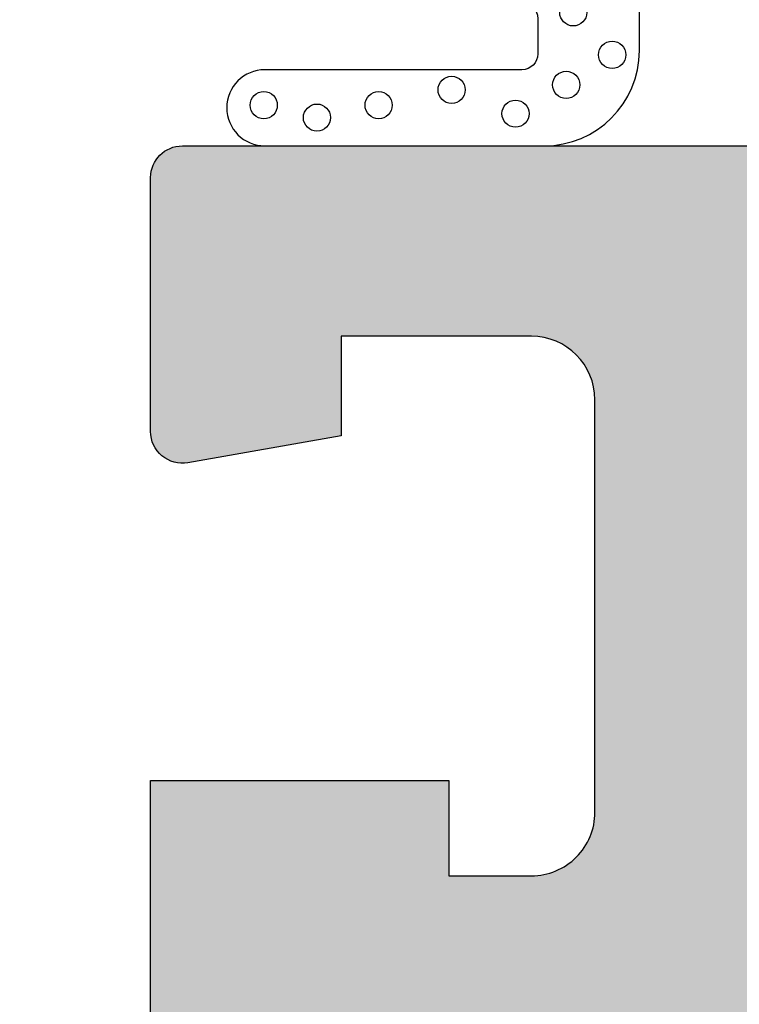
# Model space of a CAD drawing. Extents: x 0 to 382, y 0 to 284.
# Drawn here: x 170 to 181, y 150 to 166 of the extents above; entities that cross this region are included whole.
import ezdxf

# ---------------------------------------------------------------- set-up
doc = ezdxf.new("R2010")
doc.units = 0
doc.header["$LTSCALE"] = 25
doc.header["$MEASUREMENT"] = 0
doc.layers.add('DICHTUNG', color=3, linetype='CONTINUOUS')
doc.layers.add('PROFIL', color=7, linetype='CONTINUOUS')

# ---------------------------------------------------------------- blocks, each defined once
blk = doc.blocks.new('503500')
at = {"layer": 'DICHTUNG'}
blk.add_lwpolyline([(-0.5910864236306992, 9.72659015930796, 0.1382808634909408), (-1.144998098954431, 9.129957806663072, 0.1189224316802642), (-1.200001402183986, 8.901970687090255), (-1.200000129483897, 7.510149248878733, 0.1989021344256064), (-1.053567219484009, 7.156609870890264), (-0.5464349099587196, 6.649438258520718, -0.1989022969671247), (-0.400001999983985, 6.295898567890276), (-0.400001999983985, 4.704282822190237, -0.198917727772061), (-0.5464559016839843, 4.350722139490273), (-1.053543098294654, 3.843655860315764, 0.198917727772061), (-1.199996999984009, 3.490095177590263), (-1.199996999984009, 2.199997999790241, -0.414213562373095), (-1.499999999984013, 1.899994999790266), (-2.049999999983996, 1.899994999790266, -0.414213562373095), (-2.299999999983996, 2.149994999790266), (-2.299999999983996, 6.200003999790255, 0.9999999999999999), (-3.499999999984013, 6.200003999790255), (-3.499999999984013, 1.800003999790249, 0.414213562373095), (-1.999999999984013, 0.3000039997902491), (-0.5000009999840103, 0.3000039997902491, 0.4142118051379606), (0, 0.7999999999999972), (2.00001598216204e-06, 3.200134999790265), (0.6535488774160143, 3.853654101390248, 0.1989178901911714), (0.800003000015991, 4.207215005090262), (0.800003000015991, 6.792912384090243, 0.1989024593993361), (0.6535698690780265, 7.146452295700897), (-3.000183980361726e-06, 7.800074999890256), (-4.999984000164659e-06, 9.674542999790248, 0.3288994218012898), (-0.5910824272780246, 9.72658315055763)], format="xyb", dxfattribs=at)
for centre in [(-0.3384231416432613, 9.22514491871965), (-0.7285789545290982, 8.69583351755631), (-0.7564474828775474, 7.86007826419177), (-0.310554613294812, 7.107898925114966), (0.3861520247635326, 6.634304022240883), (-2.85914898799831, 6.217602071188438), (0.1074691306073419, 5.631398107154723), (-3.055359124654956, 5.379560754416914), (0.4710181737892896, 5.071104066977725), (-2.85914898799831, 4.407790050348197), (0.02386474022614493, 4.322048339867365), (-0.4220281293565904, 3.56986861183924), (-2.61834620420143, 3.257712385200264), (-0.7285789545290982, 2.706255109330129), (-2.992929003785434, 2.250280022191831), (-0.4777645887213566, 1.759066081484491), (-2.540017766544338, 1.452622618234614), (-1.397418258903258, 1.34118845480225), (-2.066256965945172, 0.7283015283024383), (-0.5335010480862366, 0.7561597774470101)]:
    blk.add_circle(centre, 0.213967953209135, dxfattribs=at)
blk = doc.blocks.new('530400')
at = {"layer": 'PROFIL'}
blk.add_lwpolyline([(-21, 14.50000000000392), (-21, 10), (-16.30000000000001, 10), (-16.30000000000001, 11.50000000000003), (-15, 11.50000000000003, -0.4142135623731035), (-14, 10.5), (-14, 4, -0.4142135623730951), (-15, 3), (-18, 3), (-18, 4.566895854199998), (-20.41317591113494, 4.992403876506188, 0.4663076581522502), (-21, 4.49999999996902), (-21, 0.5, 0.4142135623730951), (-20.5, 0), (20.5, 0, 0.4142135623730951)], format="xyb", dxfattribs=at)

msp = doc.modelspace()

# ---------------------------------------------------------------- hatches: boundary and pattern name
at = {"layer": 'PROFIL'}
h = msp.add_hatch(color=0, dxfattribs=at)
edge = h.paths.add_edge_path(flags=16)
edge.add_arc((191.7030208973747, 97.41790424644532), 0.5, 270, 360)
edge.add_line((192.2030208973747, 97.41790424644532), (192.2030208973747, 103.6217799342664))
edge.add_arc((191.7030208973747, 103.6217799342664), 0.5, 3.256887993818641e-12, 61.2721597837585)
edge.add_line((191.9433457219107, 104.0602362932256), (179.4334311557323, 110.9171171700687))
edge.add_arc((179.1931063311918, 110.4786608111014), 0.5000000000092181, 61.27215978375313, 190.0000000097109)
edge.add_line((178.7007024546913, 110.3918367221829), (178.7438338202015, 110.1472265933525))
edge.add_arc((174.6076412576836, 109.4179042464518), 4.199999999990163, -47.08981597835913, 10.00000000971528, ccw=False)
edge.add_arc((177.8076412576747, 105.9755213508454), 0.4999999999999956, 132.9101840216401, 180.0000000000033)
edge.add_line((177.3076412576747, 105.9755213508453), (177.3076412576747, 97.41790424644532))
edge.add_arc((177.8076412576747, 97.41790424644532), 0.5, 180, 270)
edge.add_line((177.8076412576747, 96.91790424644532), (191.7030208973747, 96.91790424644532))
edge = h.paths.add_edge_path(flags=16)
edge.add_line((204.0736113749305, 143.4349413333304), (207.7324304199277, 142.4545637249579))
edge.add_arc((207.6030208973747, 141.9716008118139), 0.4999999999999899, -3.183231456205249e-12, 74.99999999979622, ccw=False)
edge.add_line((208.1030208973747, 141.9716008118139), (208.1030208973747, 133.3179042464453))
edge.add_arc((207.6030208973747, 133.3179042464453), 0.5, -90, 0, ccw=False)
edge.add_line((207.6030208973747, 132.8179042464453), (206.6030208973747, 132.8179042464453))
edge.add_arc((206.6030208973747, 129.9179042464453), 2.900000000000006, 90, 270)
edge.add_line((206.6030208973747, 127.0179042464453), (208.3030208973747, 127.0179042464453))
edge.add_arc((208.3030208973747, 126.5179042464453), 0.5, 0, 90, ccw=False)
edge.add_line((208.8030208973747, 126.5179042464453), (208.8030208973747, 121.1541236380524))
edge.add_line((208.8030208973747, 121.1541236380524), (207.3707091663695, 113.0310801576156))
edge.add_arc((206.8783052898627, 113.1179042464454), 0.5000000000000266, 270, 350.0000000004319, ccw=False)
edge.add_line((206.8783052898627, 112.6179042464453), (178.7277365049868, 112.6179042464453))
edge.add_arc((178.7277365049868, 113.1179042464453), 0.4999999999999716, 190.0000000002503, 270, ccw=False)
edge.add_line((178.235332628481, 113.0310801576097), (176.8030208973747, 121.1541236380494))
edge.add_line((176.8030208973747, 121.1541236380494), (176.8030208973747, 126.5179042464453))
edge.add_arc((177.3030208973747, 126.5179042464453), 0.5, 90, 180, ccw=False)
edge.add_line((177.3030208973747, 127.0179042464453), (179.0030208973747, 127.0179042464453))
edge.add_arc((179.0030208973747, 129.9179042464453), 2.899999999999977, 270, 450)
edge.add_line((179.0030208973747, 132.8179042464453), (178.0030208973747, 132.8179042464453))
edge.add_arc((178.0030208973747, 133.3179042464453), 0.5, 180, 270, ccw=False)
edge.add_line((177.5030208973747, 133.3179042464453), (177.5030208973747, 141.9716008117871))
edge.add_arc((178.0030208973747, 141.9716008117871), 0.5, 105.00000000020299, 179.9999999999967, ccw=False)
edge.add_line((177.8736113748217, 142.4545637249311), (181.5324304200477, 143.4349413333649))
edge.add_arc((181.4030208974438, 143.9179042464953), 0.5000000000000219, 285.000000006245, 435.0000000012602)
edge.add_line((181.5324304199844, 144.4008671596427), (177.8736113748341, 145.3812447679562))
edge.add_arc((178.0030208973747, 145.8642076811036), 0.5000000000000295, 180.0000000000032, 255.00000000126408, ccw=False)
edge.add_line((177.5030208973747, 145.8642076811036), (177.5030208973747, 149.2179042464453))
edge.add_arc((178.0030208973747, 149.2179042464453), 0.5, 90, 180, ccw=False)
edge.add_line((178.0030208973747, 149.7179042464453), (207.6030208973747, 149.7179042464453))
edge.add_arc((207.6030208973747, 149.2179042464453), 0.5, 0, 90, ccw=False)
edge.add_line((208.1030208973747, 149.2179042464453), (208.1030208973747, 145.8642076810768))
edge.add_arc((207.6030208973747, 145.8642076810768), 0.5, -75.00000000125942, 0, ccw=False)
edge.add_line((207.7324304199154, 145.3812447679294), (204.0736113749325, 144.4008671596608))
edge.add_arc((204.2030208974057, 143.9179042464953), 0.5000000000000083, 104.9999999907488, 255.0000000090221)
edge = h.paths.add_edge_path(flags=16)
edge.add_arc((179.0030208973747, 129.9179042464453), 1.5, 0, 180)
edge.add_arc((179.0030208973747, 129.9179042464453), 1.5, 180, 360)
edge = h.paths.add_edge_path(flags=16)
edge.add_line((176.1076412576747, 97.41790424644535), (176.1076412576747, 105.0304220527454))
edge.add_arc((175.6076412576747, 105.0304220527454), 0.4999999999999716, 0, 102.8395884066783)
edge.add_arc((174.6076412576919, 109.4179042464451), 3.999999999999829, 270, 282.8395884066813, ccw=False)
edge.add_line((174.6076412576919, 105.4179042464453), (157.8069256499747, 105.4179042464453))
edge.add_arc((157.8069256499747, 104.9179042464453), 0.5, 90, 164.9999999997085)
edge.add_line((157.3239627368308, 105.047313768999), (156.6446375316756, 102.5120375885486))
edge.add_arc((153.2638971396956, 103.4179042464172), 3.499999999971854, 269.9999999999998, 344.99999999971106, ccw=False)
edge.add_line((153.2638971396956, 99.91790424644532), (151.1059794530773, 99.91790424644532))
edge.add_arc((151.1059794530774, 99.41790424648806), 0.4999999999572537, 90.00000000000325, 194.999999975391)
edge.add_line((150.6230165399185, 99.2884947241553), (150.6713726909746, 99.10802711124526))
edge.add_line((150.6713726909746, 99.10802711124526), (153.1420507957406, 97.03488202487819))
edge.add_arc((153.4634446005747, 97.41790424644515), 0.4999999999998309, 230.0000000013551, 269.9999999999984)
edge.add_line((153.4634446005747, 96.91790424644532), (175.6076412576747, 96.91790424644532))
edge.add_arc((175.6076412576747, 97.41790424644532), 0.5, 270, 360.0000000000032)
edge = h.paths.add_edge_path(flags=16)
edge.add_arc((206.6030208973747, 129.9179042464453), 1.5, 0, 180)
edge.add_arc((206.6030208973747, 129.9179042464453), 1.5, 180, 360)
edge = h.paths.add_edge_path(flags=16)
edge.add_line((193.9030208973748, 150.9179042464453), (203.6030208973747, 150.9179042464453))
edge.add_arc((203.6030208973747, 151.4179042464453), 0.5, 270, 360)
edge.add_line((204.1030208973747, 151.4179042464453), (204.1030208973747, 157.0050709782901))
edge.add_arc((203.6030208973747, 157.0050709782901), 0.5000000000000284, 0, 106.0519574887796)
edge.add_line((203.4647664260813, 157.4855766506473), (193.7647664260813, 154.6946244336472))
edge.add_arc((193.9030208973747, 154.2141187612901), 0.4999999999999714, 106.0519574887743, 180)
edge.add_line((193.4030208973747, 154.2141187612901), (193.4030208973747, 151.4179042464453))
edge.add_arc((193.9030208973747, 151.4179042464453), 0.5, 180, 270.0000000000065)
edge = h.paths.add_edge_path(flags=16)
edge.add_line((192.9412753686663, 155.7063683259429), (203.7412753686662, 158.8138202788429))
edge.add_arc((203.6030208973747, 159.2943259512006), 0.5000000000000028, 286.0519574885394, 359.9999999999968)
edge.add_line((204.1030208973747, 159.2943259512006), (204.1030208973747, 160.4179042464453))
edge.add_arc((203.6030208973747, 160.4179042464453), 0.5, 0, 90)
edge.add_line((203.6030208973747, 160.9179042464453), (182.0030208973747, 160.9179042464453))
edge.add_arc((182.0030208973747, 160.4179042464453), 0.5, 90, 180)
edge.add_line((181.5030208973747, 160.4179042464453), (181.5030208973747, 159.2943259512006))
edge.add_arc((182.0030208973747, 159.2943259512006), 0.5000000000000284, 180.0000000000033, 253.9480425114584)
edge.add_line((181.8647664260833, 158.8138202788429), (192.6647664260834, 155.7063683259429))
edge.add_arc((192.8030208973748, 156.1868739983006), 0.5000000000000028, 253.9480425114606, 286.0519574885528)
edge = h.paths.add_edge_path(flags=16)
edge.add_arc((191.7030208973747, 151.4179042464453), 0.5, 270, 360)
edge.add_line((192.2030208973747, 151.4179042464453), (192.2030208973748, 154.2141187612901))
edge.add_arc((191.7030208973748, 154.2141187612901), 0.5, 359.9999999999968, 433.9480425112164)
edge.add_line((191.8412753686682, 154.6946244336472), (182.1412753686682, 157.4855766506473))
edge.add_arc((182.0030208973747, 157.0050709782901), 0.5000000000000417, 73.94804251122129, 179.9999999999968)
edge.add_line((181.5030208973747, 157.0050709782901), (181.5030208973747, 151.4179042464453))
edge.add_arc((182.0030208973747, 151.4179042464453), 0.5, 180, 270)
edge.add_line((182.0030208973747, 150.9179042464453), (191.7030208973747, 150.9179042464453))
edge = h.paths.add_edge_path(flags=16)
edge.add_line((193.9030208973747, 96.91790424644532), (207.7984005370747, 96.91790424644532))
edge.add_arc((207.7984005370747, 97.41790424644532), 0.5, 270, 360)
edge.add_line((208.2984005370747, 97.41790424644532), (208.2984005370747, 105.9755213508454))
edge.add_arc((207.7984005370747, 105.9755213508454), 0.5000000000000284, 3.256887993818456e-12, 47.08981597835973)
edge.add_arc((210.9984005370659, 109.4179042464518), 4.199999999990145, 169.9999999903013, 227.0898159783585, ccw=False)
edge.add_line((206.8622079745478, 110.1472265933513), (206.905339340058, 110.391836722183))
edge.add_arc((206.4129354635576, 110.4786608111015), 0.5000000000091553, 349.9999999902981, 478.7278402162472)
edge.add_line((206.1726106390172, 110.9171171700687), (193.6626960728387, 104.0602362932256))
edge.add_arc((193.9030208973747, 103.6217799342664), 0.5000000000000201, 118.7278402162415, 179.9999999999968)
edge.add_line((193.4030208973747, 103.6217799342664), (193.4030208973747, 97.41790424644532))
edge.add_arc((193.9030208973747, 97.41790424644532), 0.5, 180, 270)
edge = h.paths.add_edge_path(flags=16)
edge.add_arc((192.8030208937143, 105.5276542040969), 0.5000000000000009, 241.272159774554, 298.72784020747)
edge.add_line((193.0433457181832, 105.0891978451009), (202.877491703182, 110.4794478874493))
edge.add_arc((202.6371668787131, 110.9179042464453), 0.5000000000000039, 298.72784020747, 450)
edge.add_line((202.6371668787131, 111.4179042464453), (182.9688749160363, 111.4179042464453))
edge.add_arc((182.9688749160363, 110.9179042464453), 0.5, 90, 241.272159774554)
edge.add_line((182.7285500914299, 110.4794478875247), (192.5626960691079, 105.0891978451763))
edge = h.paths.add_edge_path(flags=16)
edge.add_arc((209.9984005370748, 97.41790424644532), 0.5, 180, 270)
edge.add_line((209.9984005370748, 96.91790424644532), (232.1425971941747, 96.91790424644532))
edge.add_arc((232.1425971941747, 97.41790424644526), 0.4999999999999432, 269.9999999999968, 309.9999999986449)
edge.add_line((232.4639909990089, 97.03488202487821), (234.9346691037748, 99.10802711124529))
edge.add_line((234.9346691037748, 99.10802711124529), (234.9830252548309, 99.28849472415507))
edge.add_arc((234.5000623416721, 99.41790424648804), 0.4999999999572673, 345.0000000245853, 449.9999999999968)
edge.add_line((234.5000623416722, 99.91790424644532), (232.3421446550539, 99.91790424644532))
edge.add_arc((232.3421446550538, 103.4179042464171), 3.499999999971806, 195.0000000002872, 270.00000000000045, ccw=False)
edge.add_line((228.9614042630739, 102.5120375885487), (228.2820790579187, 105.047313768999))
edge.add_arc((227.7991161447748, 104.9179042464453), 0.5000000000000091, 15.00000000028754, 90.00000000000325)
edge.add_line((227.7991161447748, 105.4179042464453), (210.9984005370576, 105.4179042464453))
edge.add_arc((210.9984005370576, 109.4179042464453), 3.999999999999943, 257.1604115933191, 270, ccw=False)
edge.add_arc((209.9984005370747, 105.0304220527454), 0.499999999999962, 77.16041159332164, 180)
edge.add_line((209.4984005370748, 105.0304220527454), (209.4984005370748, 97.41790424644532))
edge = h.paths.add_edge_path()
edge.add_arc((232.6885525455747, 95.91790424644532), 2.000000000000007, 270, 309.9999999991344, ccw=False)
edge.add_line((232.6885525455747, 93.91790424644532), (152.9174892491748, 93.91790424644532))
edge.add_arc((152.9174892491748, 95.91790424644526), 1.999999999999943, 229.9999999999633, 269.9999999999988, ccw=False)
edge.add_line((151.6319140298008, 94.38581536020817), (148.5014769769451, 97.01256393668629))
edge.add_arc((149.7870521963596, 98.54465282297164), 2.000000000062911, 195.0000000003713, 229.9999999999644, ccw=False)
edge.add_line((147.855200543724, 98.0270147327378), (144.8030208973747, 109.4179042464454))
edge.add_line((144.8030208973747, 109.4179042464454), (144.8030208973747, 111.4179042464453))
edge.add_line((144.8030208973747, 111.4179042464453), (146.3030208973747, 111.4179042464453))
edge.add_line((146.3030208973747, 111.4179042464453), (147.3374316347843, 108.575884103119))
edge.add_arc((148.277124255586, 108.9179042464683), 1.000000000022955, 200.0000000009597, 269.9999999999992)
edge.add_line((148.277124255586, 107.9179042464453), (149.5030208973748, 107.9179042464453))
edge.add_line((149.5030208973748, 107.9179042464453), (150.3030208973747, 107.1179042464453))
edge.add_line((150.3030208973747, 107.1179042464453), (150.3030208973747, 106.4179042464453))
edge.add_line((150.3030208973747, 106.4179042464453), (149.1546335837747, 106.4179042464453))
edge.add_arc((149.1546335837747, 105.9179042464453), 0.5, 90.0000000000016, 195.0000000001394)
edge.add_line((148.6716706706305, 105.7884947238929), (149.3762188287744, 103.1590852013466))
edge.add_arc((150.3421446550709, 103.4179042464537), 1.000000000008352, 195.0000000001411, 269.9999999999992)
edge.add_line((150.3421446550709, 102.4179042464453), (153.2638971396748, 102.4179042464453))
edge.add_arc((153.2638971396748, 103.4179042464453), 1, 270.0000000000016, 345.0000000008386)
edge.add_line((154.2298229659676, 103.1590852013569), (154.9343711240773, 105.7884947239549))
edge.add_arc((154.4514082109721, 105.917904246488), 0.499999999957313, 345.0000000008393, 450.0000000000016)
edge.add_line((154.4514082109721, 106.4179042464453), (153.3030208973747, 106.4179042464453))
edge.add_line((153.3030208973747, 106.4179042464453), (153.3030208973747, 107.1179042464453))
edge.add_line((153.3030208973747, 107.1179042464453), (154.1030208973748, 107.9179042464453))
edge.add_line((154.1030208973748, 107.9179042464453), (174.6076412576748, 107.9179042464453))
edge.add_arc((174.6076412576748, 109.4179042464453), 1.5, 270.0000000000011, 369.9999999999071)
edge.add_line((176.0848528871935, 109.6783765129433), (174.1030208973748, 120.9179042464453))
edge.add_line((174.1030208973748, 120.9179042464453), (174.1030208973747, 121.3445157503455))
edge.add_arc((173.1030208973747, 121.3445157503454), 0.9999999999999858, 8.142219984546718e-12, 80.00000000074621)
edge.add_line((173.2766690750288, 122.3293235033598), (168.7557245421177, 123.1264880027377))
edge.add_arc((169.1030208974367, 125.0961035088277), 2.000000000061985, 180.0000000000024, 260.00000000074573, ccw=False)
edge.add_line((167.1030208973747, 125.0961035088276), (167.1030208973747, 127.4179042464453))
edge.add_line((167.1030208973747, 127.4179042464453), (168.6030208973748, 127.4179042464453))
edge.add_line((168.6030208973748, 127.4179042464453), (169.2742861472117, 125.5736181302439))
edge.add_arc((170.21397876794, 125.9156382735838), 0.9999999999507371, 200.0000000018991, 260.0000000011219)
edge.add_line((170.0403305903009, 124.9308305206167), (172.9293727197723, 124.4214144448458))
edge.add_arc((173.1030208974133, 125.4062221978234), 0.9999999999614257, 260.0000000011207, 360)
edge.add_line((174.1030208973747, 125.4062221978234), (174.1030208973747, 130.8179042464453))
edge.add_arc((173.1030208973747, 130.8179042464453), 1, 0, 90)
edge.add_line((173.1030208973747, 131.8179042464453), (169.4626829944747, 131.8179042464453))
edge.add_arc((169.4626829944747, 131.3179042464454), 0.4999999999999716, 90, 159.9999999989381)
edge.add_line((168.992836684085, 131.4889143181169), (168.6030208973748, 130.4179042464454))
edge.add_line((168.6030208973748, 130.4179042464454), (167.1030208973747, 130.4179042464453))
edge.add_line((167.1030208973747, 130.4179042464453), (167.1030208973747, 132.7179042464453))
edge.add_arc((168.1030208973747, 132.7179042464453), 1, 90, 180, ccw=False)
edge.add_line((168.1030208973747, 133.7179042464453), (174.3030208973747, 133.7179042464453))
edge.add_arc((174.3030208973747, 134.2179042464453), 0.5, 270, 360)
edge.add_line((174.8030208973747, 134.2179042464453), (174.8030208973747, 149.4179042464453))
edge.add_arc((174.3030208973747, 149.4179042464453), 0.5, 359.9999999999968, 480.0000000002252)
edge.add_line((174.053020897373, 149.8509169483366), (172.5530208973797, 148.9848915445482))
edge.add_arc((172.3030208973769, 149.4179042464414), 0.5000000000022213, 180, 300.0000000002216, ccw=False)
edge.add_line((171.8030208973747, 149.4179042464414), (171.8030208973747, 153.9179042464453))
edge.add_line((171.8030208973747, 153.9179042464453), (176.5030208973747, 153.9179042464453))
edge.add_line((176.5030208973747, 153.9179042464453), (176.5030208973747, 152.4179042464453))
edge.add_line((176.5030208973747, 152.4179042464453), (177.8030208973747, 152.4179042464453))
edge.add_arc((177.8030208973747, 153.4179042464453), 1, 270, 360.0000000000016)
edge.add_line((178.8030208973747, 153.4179042464453), (178.8030208973747, 159.9179042464453))
edge.add_arc((177.8030208973747, 159.9179042464453), 1, 0, 90)
edge.add_line((177.8030208973747, 160.9179042464453), (174.8030208973747, 160.9179042464453))
edge.add_line((174.8030208973747, 160.9179042464453), (174.8030208973747, 159.3510083922453))
edge.add_line((174.8030208973747, 159.3510083922453), (172.3898449862398, 158.9255003699392))
edge.add_arc((172.3030208974054, 159.4179042464763), 0.5000000000307145, 179.9999999999967, 279.99999999948045, ccw=False)
edge.add_line((171.8030208973747, 159.4179042464763), (171.8030208973747, 163.4179042464453))
edge.add_arc((172.3030208973747, 163.4179042464453), 0.5, 90, 180, ccw=False)
edge.add_line((172.3030208973747, 163.9179042464453), (213.3030208973747, 163.9179042464453))
edge.add_arc((213.3030208973747, 163.4179042464453), 0.5, 0, 90, ccw=False)
edge.add_line((213.8030208973747, 163.4179042464453), (213.8030208973747, 159.4179042464453))
edge.add_arc((213.3030208973748, 159.4179042464453), 0.4999999999999716, -99.9999999993475, 0, ccw=False)
edge.add_line((213.2161968085469, 158.9255003699382), (210.8030208973747, 159.3510083922453))
edge.add_line((210.8030208973747, 159.3510083922453), (210.8030208973747, 160.9179042464453))
edge.add_line((210.8030208973747, 160.9179042464453), (207.8030208973747, 160.9179042464453))
edge.add_arc((207.8030208973747, 159.9179042464453), 1, 90, 180)
edge.add_line((206.8030208973747, 159.9179042464453), (206.8030208973747, 153.4179042464453))
edge.add_arc((207.8030208973748, 153.4179042464454), 1.000000000000028, 180.0000000000016, 269.9999999999984)
edge.add_line((207.8030208973747, 152.4179042464453), (209.1030208973748, 152.4179042464453))
edge.add_line((209.1030208973748, 152.4179042464453), (209.1030208973748, 153.9179042464453))
edge.add_line((209.1030208973748, 153.9179042464453), (213.8030208973747, 153.9179042464454))
edge.add_line((213.8030208973747, 153.9179042464454), (213.8030208973747, 149.4179042464453))
edge.add_arc((213.3030208973747, 149.4179042464453), 0.5, -120.00000000022521, 3.183231456205249e-12, ccw=False)
edge.add_line((213.053020897373, 148.9848915445541), (211.5530208973798, 149.8509169483424))
edge.add_arc((211.303020897377, 149.4179042464492), 0.5000000000022602, 59.99999999977722, 180)
edge.add_line((210.8030208973747, 149.4179042464492), (210.8030208973747, 134.2179042464453))
edge.add_arc((211.3030208973747, 134.2179042464453), 0.5, 180, 270)
edge.add_line((211.3030208973747, 133.7179042464453), (217.5030208973748, 133.7179042464453))
edge.add_arc((217.5030208973748, 132.7179042464453), 1, 0, 90, ccw=False)
edge.add_line((218.5030208973748, 132.7179042464453), (218.5030208973748, 130.4179042464454))
edge.add_line((218.5030208973748, 130.4179042464454), (217.0030208973748, 130.4179042464453))
edge.add_line((217.0030208973748, 130.4179042464453), (216.6132051106847, 131.4889143181178))
edge.add_arc((216.1433588003048, 131.3179042464589), 0.4999999999864214, 20.00000000009154, 90)
edge.add_line((216.1433588003048, 131.8179042464453), (212.5030208973748, 131.8179042464453))
edge.add_arc((212.5030208973748, 130.8179042464453), 1, 90, 180)
edge.add_line((211.5030208973748, 130.8179042464453), (211.5030208973748, 125.4062221978453))
edge.add_arc((212.5030208973748, 125.4062221978453), 1, 180, 279.9999999994629)
edge.add_line((212.6766690750325, 124.4214144448315), (215.5657112045538, 124.9308305206416))
edge.add_arc((215.3920630269019, 125.9156382736228), 0.999999999966781, 279.999999999466, 340.0000000007144)
edge.add_line((216.3317556476608, 125.5736181303202), (217.0030208973748, 127.4179042464453))
edge.add_line((217.0030208973748, 127.4179042464453), (218.5030208973748, 127.4179042464453))
edge.add_line((218.5030208973748, 127.4179042464453), (218.5030208973748, 125.0961035087581))
edge.add_arc((216.5030208973747, 125.0961035087581), 2.000000000000028, -80.00000000096333, 0, ccw=False)
edge.add_line((216.8503172526755, 123.1264880027279), (212.3293727197243, 122.3293235033605))
edge.add_arc((212.5030208973747, 121.3445157503454), 0.9999999999999806, 99.99999999903801, 180)
edge.add_line((211.5030208973748, 121.3445157503454), (211.5030208973748, 120.9179042464452))
edge.add_line((211.5030208973748, 120.9179042464452), (209.521188907556, 109.6783765129433))
edge.add_arc((210.9984005370748, 109.4179042464453), 1.500000000000028, 170.0000000000931, 270)
edge.add_line((210.9984005370748, 107.9179042464453), (231.5030208973748, 107.9179042464453))
edge.add_line((231.5030208973748, 107.9179042464453), (232.3030208973747, 107.1179042464454))
edge.add_line((232.3030208973747, 107.1179042464454), (232.3030208973747, 106.4179042464453))
edge.add_line((232.3030208973747, 106.4179042464453), (231.1546335837773, 106.4179042464453))
edge.add_arc((231.1546335837774, 105.917904246488), 0.4999999999572822, 90.00000000000652, 194.9999999991651)
edge.add_line((230.6716706706722, 105.7884947239549), (231.3762188287819, 103.1590852013569))
edge.add_arc((232.3421446550748, 103.4179042464453), 1.000000000000026, 194.9999999991629, 269.9999999999984)
edge.add_line((232.3421446550748, 102.4179042464453), (235.2638971396785, 102.4179042464453))
edge.add_arc((235.2638971396786, 103.4179042464537), 1.000000000008356, 269.9999999999984, 344.9999999998607)
edge.add_line((236.2298229659751, 103.1590852013466), (236.9343711241189, 105.7884947238929))
edge.add_arc((236.4514082109747, 105.9179042464453), 0.5000000000000222, 344.9999999998578, 449.9999999999968)
edge.add_line((236.4514082109747, 106.4179042464453), (235.3030208973747, 106.4179042464453))
edge.add_line((235.3030208973747, 106.4179042464453), (235.3030208973747, 107.1179042464453))
edge.add_line((235.3030208973747, 107.1179042464453), (236.1030208973746, 107.9179042464453))
edge.add_line((236.1030208973746, 107.9179042464453), (237.3289175392635, 107.9179042464453))
edge.add_arc((237.3289175392634, 108.9179042464683), 1.000000000022936, 270.0000000000065, 340.0000000008214)
edge.add_line((238.2686101600758, 108.5758841031482), (239.3030208973748, 111.4179042464453))
edge.add_line((239.3030208973748, 111.4179042464453), (240.8030208973747, 111.4179042464453))
edge.add_line((240.8030208973747, 111.4179042464453), (240.8030208973747, 109.4179042464451))
edge.add_line((240.8030208973747, 109.4179042464451), (237.7508412511297, 98.02701473275354))
edge.add_arc((235.8189895984898, 98.54465282297167), 2.000000000062956, 309.9999999991326, 345.00000000009516, ccw=False)
edge.add_line((237.1045648178802, 97.01256393666603), (233.9741277649247, 94.38581536018793))

# ---------------------------------------------------------------- block references
at = {"layer": 'PROFIL', "color": 0, "rotation": 90}
msp.add_blockref('503500', (179.8030208973747, 167.4179042464451), dxfattribs=at)
at = {"layer": 'PROFIL', "color": 0, "xscale": -1, "rotation": 180}
msp.add_blockref('530400', (192.8030208973747, 163.9179042464453), dxfattribs=at)

doc.saveas('drawing.dxf')
